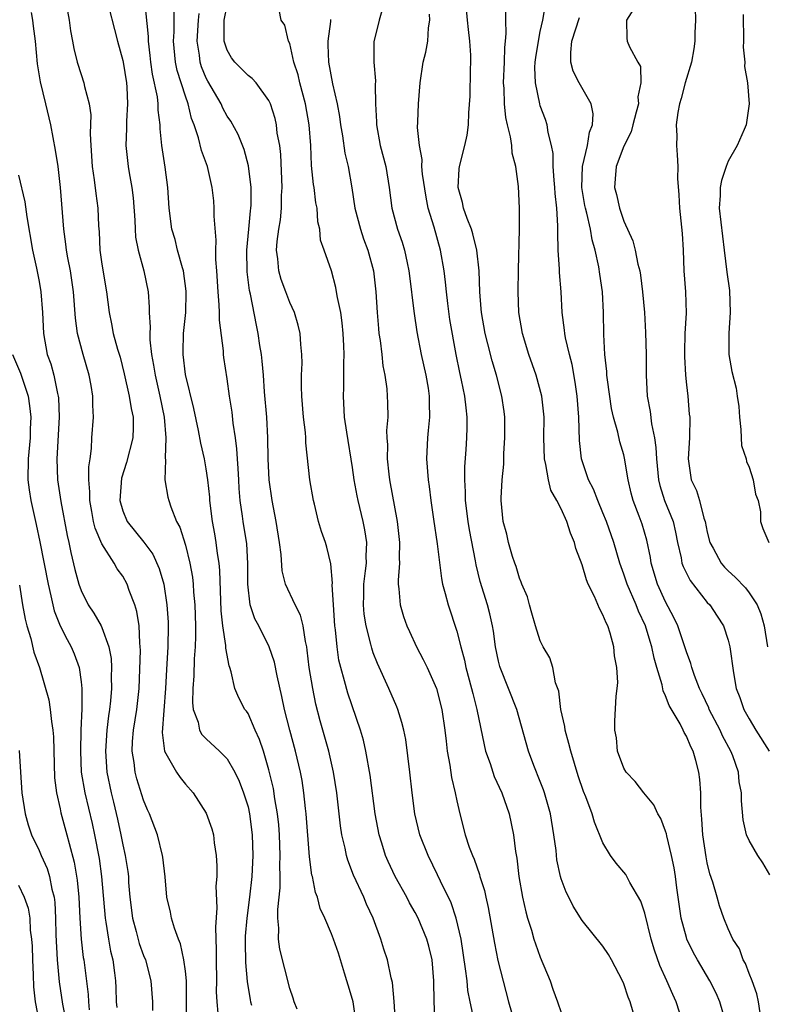
# Model space of a CAD drawing. Units: inches. Extents: x 2523000 to 2526000, y 1542000 to 1545000.
# Drawn here: x 2523281 to 2523353, y 1543411 to 1543505 of the extents above; entities that cross this region are included whole.
import ezdxf

# ---------------------------------------------------------------- set-up
doc = ezdxf.new("R2010")
doc.units = ezdxf.units.IN
doc.header["$MEASUREMENT"] = 0
doc.layers.add('LD25231542_2ft', color=253, linetype='Continuous')

msp = doc.modelspace()

# ---------------------------------------------------------------- linework, layer by layer
at = {"layer": 'LD25231542_2ft'}
for points, elevation in [([(2523289.387, 1543507.387), (2523290.489, 1543503), (2523291, 1543501.167), (2523291.034, 1543501), (2523291.351, 1543499), (2523291.393, 1543498.607), (2523291.46, 1543497), (2523291.348, 1543495.348), (2523291.353, 1543494.647), (2523291.279, 1543493), (2523291.506, 1543491), (2523291.601, 1543490.399), (2523291.862, 1543489), (2523291.987, 1543487.987), (2523292.147, 1543485.852), (2523292.181, 1543485), (2523292.235, 1543484.235), (2523292.468, 1543483), (2523293.007, 1543481), (2523293.435, 1543479), (2523293.542, 1543477.542), (2523293.539, 1543477), (2523293.623, 1543475.623), (2523293.579, 1543475), (2523293.591, 1543474.409), (2523293.762, 1543473), (2523293.959, 1543471.959), (2523294.098, 1543471), (2523294.558, 1543469), (2523294.975, 1543467), (2523295.133, 1543465), (2523295.059, 1543463.059), (2523295.082, 1543462.918), (2523295.04, 1543461), (2523295.324, 1543459.324), (2523295.404, 1543459), (2523295.593, 1543458.407), (2523296.15, 1543457), (2523296.461, 1543456.461), (2523297, 1543454.739), (2523297.434, 1543453), (2523297.676, 1543451.676), (2523297.747, 1543451), (2523297.784, 1543450.216), (2523297.897, 1543449), (2523297.965, 1543447), (2523297.979, 1543446.021), (2523297.939, 1543445), (2523297.84, 1543443.84), (2523297.794, 1543442.206), (2523297.704, 1543441), (2523297.676, 1543439.676), (2523297.754, 1543439), (2523298.218, 1543437.782), (2523298.367, 1543437), (2523298.581, 1543436.582), (2523299, 1543436.168), (2523300.275, 1543435), (2523301, 1543434.252), (2523301.738, 1543433), (2523302.141, 1543432.141), (2523302.579, 1543431), (2523303, 1543429.667), (2523303.157, 1543429), (2523303.412, 1543427), (2523303.463, 1543425), (2523303.371, 1543423), (2523303.152, 1543421), (2523302.88, 1543419), (2523302.734, 1543417.266), (2523302.716, 1543416.716), (2523302.751, 1543414.751), (2523302.933, 1543412.932), (2523303.196, 1543411.196), (2523303.241, 1543411), (2523303.333, 1543410.666)], 7676), ([(2523307.713, 1543410.287), (2523307.436, 1543411), (2523307.337, 1543411.337), (2523307, 1543412.262), (2523306.032, 1543416.032), (2523305.909, 1543417), (2523305.959, 1543418.041), (2523305.86, 1543419), (2523305.849, 1543419.849), (2523306.087, 1543421.913), (2523306.087, 1543423), (2523306.059, 1543424.059), (2523306.092, 1543425), (2523306.016, 1543427), (2523305.944, 1543427.944), (2523305.83, 1543429), (2523305.572, 1543430.428), (2523305.432, 1543431.431), (2523305, 1543433.2), (2523304.467, 1543435), (2523304.109, 1543436.109), (2523303.69, 1543437), (2523303, 1543438.595), (2523302.841, 1543438.841), (2523302.707, 1543439), (2523302.115, 1543440.115), (2523301.741, 1543441), (2523301.391, 1543442.609), (2523301.256, 1543443), (2523301.178, 1543443.178), (2523300.871, 1543444.871), (2523300.873, 1543445.127), (2523300.577, 1543447), (2523300.425, 1543448.425), (2523300.302, 1543452.302), (2523300.227, 1543453), (2523300.066, 1543453.934), (2523299.938, 1543455), (2523299.81, 1543455.81), (2523299.595, 1543457), (2523299.351, 1543459), (2523299.329, 1543459.328), (2523299.151, 1543461), (2523299, 1543462.042), (2523298.829, 1543463), (2523298.488, 1543464.488), (2523298.272, 1543465.728), (2523297.813, 1543467.813), (2523297, 1543471.076), (2523296.783, 1543473), (2523296.778, 1543473.222), (2523296.829, 1543475), (2523297.032, 1543477), (2523297.082, 1543478.918), (2523297.074, 1543479.074), (2523296.804, 1543481), (2523296.712, 1543481.288), (2523296.257, 1543483), (2523296.01, 1543484.01), (2523295.715, 1543485), (2523295.433, 1543487), (2523295.308, 1543489), (2523295.075, 1543490.925), (2523294.754, 1543493), (2523294.596, 1543494.596), (2523294.59, 1543495), (2523294.408, 1543496.408), (2523294.407, 1543497), (2523294.333, 1543497.667), (2523293.846, 1543499.847), (2523293.678, 1543501), (2523293.624, 1543501.624), (2523293.453, 1543503), (2523293.454, 1543503.454), (2523293.128, 1543506.872)], 7678), ([(2523285.618, 1543506.382), (2523285.857, 1543505), (2523286, 1543504), (2523286.2, 1543503), (2523286.315, 1543502.315), (2523286.636, 1543501), (2523287, 1543499.826), (2523287.287, 1543499), (2523287.337, 1543498.663), (2523287.788, 1543497), (2523287.941, 1543495.941), (2523287.872, 1543494.129), (2523287.934, 1543493), (2523288.08, 1543491), (2523288.275, 1543489.725), (2523288.415, 1543488.415), (2523288.611, 1543487), (2523288.687, 1543485.313), (2523288.737, 1543484.737), (2523288.818, 1543483), (2523289, 1543481.639), (2523289.43, 1543479), (2523289.686, 1543477), (2523289.92, 1543475.92), (2523290.087, 1543475), (2523290.504, 1543473.497), (2523290.738, 1543472.738), (2523291.148, 1543471.148), (2523291.628, 1543469), (2523291.807, 1543467.807), (2523291.998, 1543467), (2523292.008, 1543465.992), (2523291.973, 1543465), (2523291.364, 1543462.636), (2523290.864, 1543461.136), (2523290.719, 1543459), (2523291, 1543458.018), (2523291.424, 1543457), (2523293.005, 1543455.005), (2523293.87, 1543453.87), (2523294.495, 1543452.495), (2523294.929, 1543451), (2523295.235, 1543449), (2523295.351, 1543447.351), (2523295.363, 1543447), (2523295.317, 1543445), (2523295.183, 1543442.817), (2523295.1, 1543441), (2523294.774, 1543436.774), (2523294.998, 1543435), (2523296.137, 1543433), (2523296.485, 1543432.485), (2523297, 1543431.824), (2523297.732, 1543431), (2523299, 1543429.066), (2523299.549, 1543427.549), (2523299.696, 1543427), (2523299.765, 1543426.235), (2523299.955, 1543425), (2523300.018, 1543424.018), (2523300.001, 1543423), (2523299.932, 1543422.068), (2523300.008, 1543420.008), (2523299.872, 1543418.128), (2523299.955, 1543415.955), (2523299.943, 1543415), (2523299.974, 1543413), (2523299.959, 1543411.959), (2523299.998, 1543411), (2523300.095, 1543409.905)], 7674), ([(2523313.369, 1543409), (2523313.058, 1543411), (2523313, 1543411.23), (2523312.58, 1543412.58), (2523312.473, 1543413), (2523312.25, 1543413.75), (2523311.655, 1543415.655), (2523311.19, 1543417), (2523311, 1543417.506), (2523310.352, 1543419), (2523309.927, 1543419.927), (2523309.652, 1543421), (2523309.463, 1543421.463), (2523309.164, 1543423), (2523309.127, 1543423.127), (2523308.877, 1543424.878), (2523308.563, 1543429), (2523308.499, 1543429.501), (2523308.359, 1543431), (2523308.188, 1543432.188), (2523308.041, 1543433), (2523307.563, 1543435), (2523307.002, 1543437), (2523306.493, 1543439), (2523306.247, 1543440.247), (2523305.786, 1543442.214), (2523305.54, 1543443.54), (2523305.039, 1543445), (2523304.023, 1543447), (2523303.661, 1543447.661), (2523303.215, 1543449), (2523302.971, 1543451), (2523302.973, 1543452.973), (2523302.871, 1543454.871), (2523302.545, 1543457), (2523302.486, 1543457.514), (2523302.263, 1543459), (2523302.16, 1543460.16), (2523302.106, 1543461), (2523302.061, 1543462.061), (2523301.99, 1543463), (2523301.943, 1543463.943), (2523301.803, 1543465), (2523301.576, 1543466.424), (2523301.474, 1543467.474), (2523301.221, 1543469), (2523301, 1543470.65), (2523300.693, 1543472.693), (2523300.657, 1543473), (2523300.645, 1543473.355), (2523300.269, 1543476.269), (2523300.272, 1543477), (2523300.249, 1543477.75), (2523300.132, 1543479), (2523299.997, 1543481), (2523299.908, 1543482.092), (2523299.904, 1543483), (2523299.94, 1543483.94), (2523299.749, 1543486.251), (2523299.767, 1543487), (2523299.71, 1543487.71), (2523299.578, 1543489), (2523299.118, 1543491), (2523298.532, 1543492.532), (2523298.241, 1543493.759), (2523297.826, 1543495), (2523297.595, 1543495.595), (2523297.272, 1543497), (2523297, 1543497.73), (2523296.201, 1543500.202), (2523296.038, 1543501), (2523295.856, 1543503), (2523295.911, 1543503.911), (2523295.921, 1543506.079)], 7680), ([(2523320.927, 1543408.927), (2523320.83, 1543411), (2523320.815, 1543413), (2523320.633, 1543415), (2523320.325, 1543416.325), (2523320.14, 1543417), (2523319.294, 1543419), (2523319, 1543419.557), (2523318.469, 1543420.469), (2523318.198, 1543421), (2523317.106, 1543423), (2523316.43, 1543424.43), (2523316.183, 1543425), (2523315.824, 1543426.177), (2523315.55, 1543427), (2523315.165, 1543429), (2523314.688, 1543432.688), (2523314.29, 1543435), (2523314.049, 1543436.049), (2523313.77, 1543437), (2523312.565, 1543440.564), (2523312.256, 1543441.744), (2523311.885, 1543443), (2523311.714, 1543443.714), (2523311.525, 1543445), (2523311.382, 1543446.618), (2523311.327, 1543447), (2523311.179, 1543449), (2523311.069, 1543450.931), (2523311.079, 1543451.079), (2523310.936, 1543452.936), (2523310.549, 1543454.549), (2523310.409, 1543455), (2523310.032, 1543456.032), (2523309.744, 1543457), (2523309.353, 1543458.647), (2523309.257, 1543459), (2523308.936, 1543461), (2523308.545, 1543464.545), (2523308.533, 1543465), (2523308.492, 1543465.509), (2523308.316, 1543467), (2523308.15, 1543469), (2523308.115, 1543469.885), (2523308.129, 1543471), (2523308.172, 1543472.172), (2523308.148, 1543473), (2523308.047, 1543473.953), (2523307.99, 1543475), (2523307.795, 1543475.795), (2523307.455, 1543477), (2523307, 1543477.973), (2523306.612, 1543479), (2523306.177, 1543480.177), (2523305.947, 1543481), (2523305.846, 1543482.154), (2523305.736, 1543483), (2523305.801, 1543483.801), (2523305.954, 1543485), (2523306.101, 1543485.898), (2523306.21, 1543487), (2523306.222, 1543488.222), (2523306.263, 1543489), (2523306.137, 1543492.137), (2523306.033, 1543493), (2523305.804, 1543494.197), (2523305.717, 1543495), (2523305.59, 1543495.59), (2523305.138, 1543497), (2523305, 1543497.313), (2523303.77, 1543499), (2523303.412, 1543499.412), (2523303, 1543499.705), (2523301.722, 1543501), (2523301.402, 1543501.402), (2523301, 1543502.14), (2523300.726, 1543503), (2523300.7, 1543504.7), (2523300.722, 1543505), (2523301, 1543506.421)], 7684), ([(2523324.628, 1543409.372), (2523324.276, 1543411), (2523324.073, 1543412.073), (2523323.985, 1543413), (2523323.849, 1543414.151), (2523323.404, 1543417), (2523322.947, 1543419), (2523322.457, 1543420.457), (2523321.439, 1543422.561), (2523321.167, 1543423.167), (2523320.246, 1543425), (2523319.446, 1543427), (2523318.967, 1543429), (2523318.722, 1543431), (2523318.504, 1543433), (2523318.106, 1543436.106), (2523317.923, 1543437), (2523317.747, 1543437.747), (2523317.342, 1543439), (2523317.245, 1543439.245), (2523316.499, 1543441), (2523315.401, 1543443.401), (2523315, 1543444.432), (2523314.849, 1543444.85), (2523314.766, 1543445.234), (2523314.304, 1543447), (2523314.124, 1543448.124), (2523314.055, 1543449), (2523314.09, 1543449.91), (2523314.108, 1543451), (2523314.267, 1543452.267), (2523314.335, 1543453), (2523314.312, 1543453.687), (2523314.371, 1543455), (2523314.199, 1543456.199), (2523314.025, 1543457), (2523313.544, 1543459), (2523313.449, 1543459.449), (2523313.173, 1543461), (2523313, 1543462.173), (2523312.453, 1543465.548), (2523312.256, 1543467), (2523312.131, 1543469), (2523312.163, 1543469.837), (2523312.164, 1543472.164), (2523312.204, 1543473), (2523312.18, 1543473.82), (2523312.117, 1543475), (2523312.025, 1543476.025), (2523311.881, 1543477), (2523311.561, 1543478.439), (2523311.49, 1543479), (2523311.417, 1543479.417), (2523310.991, 1543480.991), (2523310.308, 1543483), (2523309.958, 1543483.958), (2523309.885, 1543485), (2523309.693, 1543485.693), (2523309.612, 1543487), (2523309.508, 1543487.508), (2523309.329, 1543489), (2523309.282, 1543489.282), (2523309.097, 1543491.097), (2523309.016, 1543493), (2523308.866, 1543495), (2523308.495, 1543497), (2523307.961, 1543499), (2523307.794, 1543499.794), (2523307.398, 1543501), (2523307, 1543502.77), (2523306.892, 1543503), (2523306.523, 1543504.523), (2523306.184, 1543505), (2523305.984, 1543506.015)], 7686), ([(2523315.867, 1543506.133), (2523315.558, 1543505), (2523315.049, 1543502.951), (2523315.037, 1543501), (2523315.198, 1543499.198), (2523315.182, 1543498.818), (2523315.222, 1543497), (2523315.293, 1543495.293), (2523315.292, 1543495), (2523315.673, 1543493), (2523316.191, 1543491), (2523316.521, 1543489), (2523316.787, 1543487), (2523317.328, 1543485), (2523317.762, 1543483.762), (2523317.982, 1543483), (2523318.237, 1543481.763), (2523318.415, 1543481), (2523318.667, 1543479), (2523318.69, 1543478.69), (2523318.906, 1543476.906), (2523319.165, 1543475.165), (2523319.584, 1543473), (2523320.022, 1543471), (2523320.246, 1543469.753), (2523320.365, 1543469), (2523320.354, 1543468.354), (2523320.395, 1543467), (2523320.273, 1543465.727), (2523320.179, 1543465), (2523320.092, 1543463), (2523320.265, 1543461), (2523320.364, 1543460.364), (2523320.521, 1543459), (2523320.77, 1543457.23), (2523321.129, 1543454.872), (2523321.525, 1543451.525), (2523321.636, 1543451), (2523321.901, 1543450.099), (2523322.16, 1543449), (2523323, 1543446.508), (2523323.375, 1543445), (2523323.725, 1543443.725), (2523323.87, 1543443), (2523324.421, 1543441), (2523324.528, 1543440.528), (2523324.929, 1543439), (2523325.612, 1543435.612), (2523325.762, 1543435), (2523326.186, 1543433.814), (2523326.579, 1543432.579), (2523327.306, 1543431), (2523328.018, 1543429), (2523328.437, 1543427), (2523328.611, 1543425.389), (2523328.739, 1543424.739), (2523328.936, 1543423), (2523329.298, 1543421), (2523329.611, 1543419.611), (2523329.788, 1543419), (2523330.155, 1543417.845), (2523330.391, 1543417), (2523330.538, 1543416.538), (2523331, 1543415.269), (2523331.944, 1543413), (2523332.207, 1543412.207), (2523332.649, 1543411), (2523333, 1543409.983)], 7690), ([(2523344.661, 1543409), (2523344.02, 1543411), (2523343.681, 1543411.681), (2523343.123, 1543413), (2523342.46, 1543414.46), (2523341.941, 1543415.941), (2523341.627, 1543417), (2523341, 1543419.488), (2523340.629, 1543420.629), (2523339.573, 1543422.427), (2523339.178, 1543423.177), (2523338.27, 1543424.27), (2523337.734, 1543425), (2523337, 1543426.214), (2523336.197, 1543428.197), (2523335.978, 1543429), (2523335.362, 1543430.638), (2523335.145, 1543431.145), (2523334.628, 1543432.627), (2523333.909, 1543435), (2523333.739, 1543435.739), (2523333.393, 1543437), (2523333.354, 1543437.354), (2523332.982, 1543439), (2523332.759, 1543440.759), (2523332.456, 1543441.543), (2523332.187, 1543443), (2523331.925, 1543443.925), (2523331.286, 1543445), (2523331, 1543445.563), (2523330.543, 1543447), (2523330.204, 1543448.204), (2523329.954, 1543449), (2523329.77, 1543449.77), (2523329.229, 1543451), (2523329.182, 1543451.182), (2523329, 1543451.554), (2523328.685, 1543452.685), (2523328.561, 1543453), (2523328.347, 1543453.653), (2523327.96, 1543455), (2523327.785, 1543455.785), (2523327.446, 1543457), (2523327.25, 1543459), (2523327.241, 1543459.241), (2523327.357, 1543461), (2523327.516, 1543462.483), (2523327.516, 1543463.517), (2523327.616, 1543465), (2523327.6, 1543467), (2523327.529, 1543467.529), (2523327.321, 1543469), (2523326.795, 1543471), (2523326.373, 1543472.373), (2523325.973, 1543474.027), (2523325.721, 1543475), (2523325.369, 1543477), (2523325.35, 1543477.351), (2523325.194, 1543479), (2523325.13, 1543481), (2523324.934, 1543483), (2523324.552, 1543484.552), (2523324.397, 1543485), (2523323.98, 1543486.02), (2523323.636, 1543487), (2523323.551, 1543487.551), (2523323.132, 1543489), (2523323.221, 1543490.779), (2523323.251, 1543491), (2523323.773, 1543493), (2523323.996, 1543494.004), (2523324.118, 1543495), (2523324.144, 1543496.144), (2523324.275, 1543497.725), (2523324.303, 1543500.303), (2523324.337, 1543501), (2523324.331, 1543501.669), (2523324.237, 1543503), (2523324.109, 1543504.109), (2523324.038, 1543505), (2523323.917, 1543506.083)], 7694), ([(2523348.768, 1543409), (2523348.2, 1543411), (2523347.834, 1543411.834), (2523347.251, 1543413), (2523346.045, 1543415), (2523345.679, 1543415.679), (2523345.05, 1543417), (2523345, 1543417.155), (2523344.506, 1543419), (2523344.089, 1543421.912), (2523343.952, 1543423), (2523343.813, 1543423.813), (2523343.566, 1543425), (2523343.111, 1543426.889), (2523343.08, 1543427.08), (2523343, 1543427.347), (2523342.539, 1543428.539), (2523342.259, 1543429), (2523341.865, 1543429.865), (2523340.928, 1543431), (2523340.087, 1543432.087), (2523339.216, 1543433), (2523339, 1543433.384), (2523338.408, 1543435), (2523338.289, 1543436.289), (2523338.13, 1543437), (2523338.141, 1543437.859), (2523338.257, 1543440.256), (2523338.375, 1543441), (2523338.434, 1543441.565), (2523338.342, 1543443), (2523338.12, 1543444.12), (2523338.05, 1543445), (2523337.685, 1543446.315), (2523337.455, 1543447), (2523337.296, 1543447.296), (2523337, 1543448.073), (2523336.66, 1543448.66), (2523336.191, 1543449.81), (2523335.595, 1543451), (2523335.414, 1543451.414), (2523335, 1543452.834), (2523334.408, 1543454.408), (2523334.263, 1543455), (2523333.881, 1543455.881), (2523333.538, 1543457), (2523333, 1543458.204), (2523332.589, 1543459), (2523332.013, 1543460.013), (2523331.772, 1543461), (2523331.54, 1543462.46), (2523331.405, 1543463), (2523331.351, 1543465), (2523331.36, 1543467), (2523331.146, 1543469), (2523330.612, 1543471), (2523329.911, 1543473), (2523329.29, 1543475), (2523328.957, 1543477), (2523328.889, 1543479), (2523328.913, 1543481.087), (2523329.001, 1543485), (2523328.998, 1543487), (2523328.907, 1543489.093), (2523328.655, 1543491), (2523328.289, 1543492.289), (2523328.269, 1543493), (2523328.159, 1543493.841), (2523327.853, 1543495), (2523327.695, 1543495.695), (2523327.558, 1543497), (2523327.522, 1543498.478), (2523327.481, 1543499), (2523327.573, 1543501), (2523327.597, 1543502.403), (2523327.674, 1543503), (2523327.743, 1543503.743), (2523327.703, 1543505), (2523327.683, 1543506.317)], 7696), ([(2523352.058, 1543409.942), (2523351.904, 1543411), (2523351.75, 1543411.75), (2523351.288, 1543413), (2523351, 1543413.694), (2523350.647, 1543414.647), (2523350.426, 1543415), (2523350.072, 1543416.072), (2523349.457, 1543417), (2523349, 1543417.978), (2523348.585, 1543419), (2523348.179, 1543420.179), (2523347.93, 1543421), (2523347.533, 1543422.466), (2523347.256, 1543423.256), (2523347, 1543424.304), (2523346.883, 1543424.883), (2523346.555, 1543427), (2523346.488, 1543428.487), (2523346.367, 1543429.632), (2523346.386, 1543431), (2523346.296, 1543432.296), (2523346.192, 1543433), (2523345.9, 1543434.1), (2523345.637, 1543435), (2523345.411, 1543435.411), (2523345, 1543436.444), (2523344.776, 1543436.776), (2523344.694, 1543437), (2523344.395, 1543437.605), (2523343.358, 1543439.358), (2523343, 1543440.314), (2523342.766, 1543440.766), (2523342.659, 1543441.34), (2523342.152, 1543443), (2523341.899, 1543443.899), (2523341.684, 1543445), (2523341.515, 1543445.515), (2523341.084, 1543447), (2523340.412, 1543448.413), (2523340.184, 1543449), (2523339.309, 1543451), (2523339, 1543451.965), (2523338.621, 1543453), (2523338.032, 1543455), (2523337.327, 1543457), (2523337, 1543457.83), (2523336.504, 1543459), (2523336.092, 1543460.092), (2523335.616, 1543461), (2523334.932, 1543463), (2523334.743, 1543464.743), (2523334.686, 1543467), (2523334.54, 1543469), (2523334.345, 1543470.345), (2523334.037, 1543472.038), (2523333.783, 1543473), (2523333.422, 1543474.578), (2523333.353, 1543475), (2523333.325, 1543475.325), (2523333.095, 1543477), (2523332.989, 1543479), (2523332.842, 1543480.842), (2523332.835, 1543481.165), (2523332.708, 1543483), (2523332.667, 1543484.667), (2523332.694, 1543485.307), (2523332.584, 1543487), (2523332.422, 1543488.422), (2523332.394, 1543489), (2523332.317, 1543489.683), (2523332.238, 1543491), (2523332.235, 1543492.235), (2523332.076, 1543493), (2523331.739, 1543494.261), (2523331.667, 1543495), (2523331.503, 1543495.503), (2523331, 1543496.81), (2523330.943, 1543497), (2523330.532, 1543499), (2523330.488, 1543500.488), (2523330.521, 1543501), (2523330.572, 1543501.428), (2523330.813, 1543503), (2523331, 1543503.939), (2523331.235, 1543505), (2523331.491, 1543506.509)], 7698), ([(2523339.927, 1543506.073), (2523339.256, 1543505), (2523339.291, 1543503.291), (2523339.333, 1543503), (2523339.532, 1543502.468), (2523340.327, 1543501), (2523340.587, 1543500.587), (2523340.643, 1543499), (2523340.338, 1543497.662), (2523340.392, 1543497), (2523340.195, 1543496.195), (2523339.862, 1543495), (2523339.692, 1543494.308), (2523339, 1543492.954), (2523338.276, 1543491), (2523338.187, 1543489.813), (2523338.099, 1543489), (2523338.306, 1543488.306), (2523338.588, 1543487), (2523339, 1543485.777), (2523339.864, 1543483.864), (2523340.074, 1543483), (2523340.342, 1543481.658), (2523340.529, 1543481), (2523340.601, 1543480.601), (2523340.801, 1543479), (2523340.977, 1543477.022), (2523341.085, 1543475.085), (2523341.134, 1543473), (2523341.138, 1543471), (2523341.24, 1543469), (2523341.528, 1543467.528), (2523341.644, 1543466.356), (2523341.94, 1543465), (2523342.076, 1543464.076), (2523342.123, 1543463), (2523342.313, 1543461), (2523342.441, 1543460.441), (2523342.909, 1543459), (2523343.72, 1543457), (2523343.967, 1543455.967), (2523344.155, 1543455), (2523344.487, 1543453.513), (2523344.572, 1543453), (2523344.678, 1543452.678), (2523345.342, 1543451.342), (2523347, 1543449.251), (2523347.234, 1543449), (2523347.942, 1543447.941), (2523348.536, 1543447), (2523349, 1543445.631), (2523349.17, 1543445), (2523349.511, 1543442.49), (2523349.776, 1543441), (2523350.125, 1543440.126), (2523350.5, 1543439), (2523351, 1543438.084), (2523351.655, 1543437), (2523352.93, 1543435)], 7702), ([(2523345.823, 1543506.177), (2523345.856, 1543505), (2523345.811, 1543503.811), (2523345.805, 1543503), (2523345.719, 1543502.282), (2523345.474, 1543501), (2523344.875, 1543499), (2523344.495, 1543497.505), (2523344.342, 1543497), (2523344.16, 1543496.16), (2523344.024, 1543495), (2523344.072, 1543493.928), (2523344.032, 1543493), (2523344.117, 1543492.118), (2523344.169, 1543491), (2523344.154, 1543489.847), (2523344.284, 1543488.284), (2523344.334, 1543487), (2523344.595, 1543484.595), (2523344.695, 1543483), (2523344.76, 1543481), (2523344.903, 1543479), (2523344.967, 1543476.967), (2523344.86, 1543475), (2523344.798, 1543473.202), (2523344.802, 1543472.802), (2523344.912, 1543471), (2523345, 1543470.084), (2523345.13, 1543469), (2523345.272, 1543467.272), (2523345.31, 1543467), (2523345.285, 1543465), (2523345.163, 1543463), (2523345.458, 1543461), (2523345.966, 1543459.966), (2523346.242, 1543459), (2523346.673, 1543457.327), (2523346.795, 1543457), (2523347, 1543455.967), (2523347.241, 1543455), (2523347.565, 1543454.435), (2523348.326, 1543453), (2523348.631, 1543452.631), (2523349, 1543452.266), (2523349.678, 1543451.678), (2523350.649, 1543450.649), (2523351, 1543450.171), (2523351.77, 1543449), (2523352.141, 1543448.141), (2523352.433, 1543447), (2523352.761, 1543445)], 7704), ([(2523297.073, 1543409), (2523297.104, 1543410.896), (2523297.091, 1543413), (2523297, 1543413.918), (2523296.865, 1543415), (2523296.547, 1543416.547), (2523296.347, 1543417), (2523295.943, 1543418.057), (2523295.685, 1543419), (2523295.576, 1543419.576), (2523295.23, 1543421), (2523295.049, 1543422.951), (2523294.841, 1543424.841), (2523294.815, 1543425), (2523294.313, 1543427), (2523293.57, 1543429), (2523293.383, 1543429.383), (2523293, 1543430.295), (2523292.348, 1543432.348), (2523292.181, 1543433), (2523292.084, 1543433.916), (2523291.896, 1543435), (2523291.936, 1543435.937), (2523292.025, 1543437), (2523292.347, 1543439), (2523292.563, 1543441), (2523292.689, 1543444.689), (2523292.677, 1543445), (2523292.622, 1543445.378), (2523292.565, 1543447), (2523292.363, 1543448.363), (2523292.156, 1543449), (2523291.621, 1543450.379), (2523291.423, 1543451), (2523291, 1543451.759), (2523290.472, 1543452.472), (2523290.186, 1543453), (2523289, 1543454.848), (2523288.343, 1543456.343), (2523288.194, 1543457), (2523288.03, 1543457.97), (2523287.831, 1543459), (2523287.851, 1543459.851), (2523287.762, 1543461), (2523287.754, 1543462.246), (2523287.873, 1543463), (2523288.005, 1543464.005), (2523288.046, 1543465), (2523288.186, 1543467), (2523288.127, 1543468.128), (2523288.141, 1543469), (2523287.977, 1543470.023), (2523287.795, 1543471), (2523287.196, 1543473), (2523286.67, 1543475), (2523286.472, 1543476.472), (2523286.293, 1543479), (2523285.993, 1543481), (2523285.743, 1543482.257), (2523285.617, 1543483), (2523285.563, 1543483.563), (2523285.349, 1543485), (2523285.05, 1543489), (2523284.807, 1543491), (2523284.56, 1543492.56), (2523284.099, 1543495), (2523283.642, 1543497), (2523283.112, 1543499.112), (2523282.828, 1543500.828), (2523282.628, 1543503), (2523282.453, 1543504.453), (2523282.382, 1543505), (2523282.248, 1543505.752)], 7672), ([(2523317.114, 1543409), (2523317.009, 1543411.009), (2523316.828, 1543412.828), (2523316.706, 1543413.294), (2523316.358, 1543415), (2523316.024, 1543416.024), (2523315.737, 1543417), (2523314.992, 1543419), (2523314.357, 1543420.357), (2523314.097, 1543421), (2523313.114, 1543423.113), (2523312.55, 1543424.55), (2523312.425, 1543425), (2523312.298, 1543425.702), (2523311.998, 1543427), (2523311.863, 1543427.863), (2523311.501, 1543431), (2523311.194, 1543433), (2523310.738, 1543435), (2523309.92, 1543437.919), (2523309.506, 1543439.506), (2523309.2, 1543441), (2523308.867, 1543443), (2523308.681, 1543444.681), (2523308.626, 1543445), (2523308.496, 1543445.504), (2523308.284, 1543447), (2523308.031, 1543448.031), (2523307.525, 1543449), (2523306.593, 1543451), (2523306.272, 1543452.272), (2523306.172, 1543453.828), (2523306.023, 1543455), (2523305.703, 1543457), (2523305.307, 1543459), (2523305.015, 1543461), (2523304.932, 1543463), (2523304.907, 1543465), (2523304.792, 1543467), (2523304.589, 1543469.411), (2523304.485, 1543471), (2523304.366, 1543472.366), (2523304.283, 1543473), (2523304.134, 1543473.866), (2523303.968, 1543475), (2523303.798, 1543475.798), (2523303.235, 1543478.765), (2523303.137, 1543479.137), (2523302.913, 1543480.913), (2523302.877, 1543483), (2523303.062, 1543485), (2523303.237, 1543486.763), (2523303.273, 1543487), (2523303.288, 1543487.288), (2523303.299, 1543489), (2523303.06, 1543491.06), (2523302.637, 1543492.637), (2523302.056, 1543494.056), (2523301.345, 1543495.345), (2523301, 1543495.834), (2523300.592, 1543496.592), (2523300.416, 1543497), (2523299.157, 1543499.157), (2523299, 1543499.474), (2523298.555, 1543500.555), (2523298.42, 1543501), (2523298.352, 1543501.648), (2523298.135, 1543503), (2523298.264, 1543505), (2523298.332, 1543505.668)], 7682), ([(2523310.908, 1543505.092), (2523310.896, 1543504.896), (2523310.634, 1543503), (2523310.656, 1543502.656), (2523310.702, 1543501), (2523311.077, 1543498.923), (2523311.532, 1543497), (2523311.776, 1543495.776), (2523311.868, 1543495), (2523312.056, 1543493.944), (2523312.281, 1543492.281), (2523312.586, 1543491), (2523312.943, 1543488.943), (2523313.237, 1543487), (2523313.767, 1543485), (2523314.075, 1543484.075), (2523314.483, 1543483), (2523315.021, 1543481), (2523315.251, 1543479), (2523315.375, 1543477), (2523315.491, 1543475.491), (2523315.543, 1543475), (2523315.652, 1543474.348), (2523315.808, 1543473), (2523315.914, 1543471.914), (2523316.109, 1543471), (2523316.285, 1543469.715), (2523316.339, 1543469), (2523316.373, 1543468.373), (2523316.383, 1543467), (2523316.28, 1543465.72), (2523316.308, 1543465), (2523316.351, 1543464.352), (2523316.326, 1543463), (2523316.483, 1543461.518), (2523316.551, 1543461), (2523317.29, 1543457), (2523317.522, 1543455), (2523317.49, 1543453.49), (2523317.516, 1543453), (2523317.386, 1543451.386), (2523317.398, 1543451), (2523317.463, 1543450.537), (2523317.567, 1543449), (2523317.9, 1543447.9), (2523318.21, 1543447), (2523318.455, 1543446.455), (2523319.152, 1543445), (2523319.789, 1543443.789), (2523320.157, 1543443), (2523321.04, 1543441), (2523321.563, 1543439), (2523321.869, 1543437), (2523321.966, 1543435.966), (2523322.093, 1543435), (2523322.331, 1543433.669), (2523322.491, 1543432.491), (2523322.846, 1543431), (2523323, 1543430.253), (2523323.292, 1543429), (2523323.81, 1543427), (2523324.195, 1543425.805), (2523324.497, 1543425), (2523324.658, 1543424.658), (2523325.179, 1543423.179), (2523325.217, 1543423), (2523325.649, 1543421.649), (2523325.784, 1543421), (2523326.017, 1543420.017), (2523326.606, 1543416.607), (2523326.939, 1543414.939), (2523327.956, 1543411), (2523328.524, 1543409)], 7688), ([(2523340.199, 1543409), (2523339.61, 1543411), (2523339.43, 1543411.43), (2523339, 1543412.727), (2523338.873, 1543413), (2523337.817, 1543415), (2523337.517, 1543415.517), (2523337, 1543416.321), (2523335, 1543418.792), (2523334.152, 1543420.152), (2523333.741, 1543421), (2523333.484, 1543421.484), (2523333, 1543422.779), (2523332.931, 1543423), (2523332.595, 1543424.595), (2523332.504, 1543425.496), (2523332.307, 1543427), (2523331.978, 1543429), (2523331.401, 1543431), (2523331.302, 1543431.301), (2523330.744, 1543432.744), (2523330.627, 1543433), (2523330.388, 1543433.612), (2523329.877, 1543435), (2523328.744, 1543439), (2523327.968, 1543441), (2523327.155, 1543443), (2523327.119, 1543443.119), (2523327, 1543443.604), (2523326.709, 1543445), (2523326.505, 1543446.505), (2523326.42, 1543447), (2523326.159, 1543448.159), (2523325.945, 1543449), (2523325.244, 1543451.244), (2523324.84, 1543452.84), (2523324.781, 1543453.22), (2523324.205, 1543456.205), (2523324.077, 1543457), (2523323.834, 1543459), (2523323.84, 1543459.84), (2523323.762, 1543461), (2523323.76, 1543462.24), (2523323.895, 1543463.895), (2523323.959, 1543465), (2523323.997, 1543466.003), (2523324.003, 1543467), (2523323.884, 1543467.884), (2523323.778, 1543469), (2523323.455, 1543470.545), (2523323.283, 1543471.283), (2523322.938, 1543473), (2523322.347, 1543476.347), (2523322.133, 1543477.867), (2523321.998, 1543479), (2523321.922, 1543479.922), (2523321.791, 1543481), (2523321.443, 1543483), (2523320.819, 1543485.182), (2523320.271, 1543487), (2523320.051, 1543488.051), (2523319.72, 1543490.28), (2523319.664, 1543491), (2523319.67, 1543491.67), (2523319.419, 1543493), (2523319.25, 1543494.75), (2523319.283, 1543495.283), (2523319.32, 1543497), (2523319.488, 1543499), (2523319.788, 1543501), (2523320.038, 1543501.962), (2523320.216, 1543503), (2523320.294, 1543504.294), (2523320.42, 1543505), (2523320.401, 1543505.599)], 7692), ([(2523353, 1543423.17), (2523352.319, 1543424.318), (2523351.844, 1543425), (2523351, 1543426.441), (2523350.742, 1543427), (2523350.423, 1543428.422), (2523350.258, 1543430.257), (2523350.269, 1543431), (2523350.059, 1543432.059), (2523349.98, 1543433), (2523349.432, 1543434.568), (2523349.258, 1543435), (2523348.469, 1543436.469), (2523348.241, 1543437), (2523347.191, 1543439), (2523347.141, 1543439.141), (2523346.497, 1543440.497), (2523346.242, 1543441), (2523345.764, 1543442.236), (2523345.511, 1543443), (2523345.411, 1543443.411), (2523345, 1543444.504), (2523344.854, 1543445), (2523344.168, 1543447), (2523343.796, 1543447.796), (2523343, 1543449.313), (2523342.233, 1543451), (2523341.626, 1543453), (2523341.542, 1543453.542), (2523341.215, 1543455.215), (2523340.753, 1543456.753), (2523340.478, 1543457.521), (2523339.892, 1543459), (2523339.708, 1543459.708), (2523339.407, 1543461), (2523339.072, 1543463.072), (2523339, 1543463.373), (2523338.634, 1543464.634), (2523338.431, 1543465.569), (2523338.015, 1543467), (2523337.825, 1543467.825), (2523337.435, 1543470.565), (2523337.384, 1543471), (2523337.367, 1543471.367), (2523337.189, 1543473), (2523337.084, 1543474.916), (2523337.053, 1543477), (2523336.96, 1543479), (2523336.697, 1543480.697), (2523336.607, 1543481.393), (2523336.252, 1543483), (2523335.971, 1543483.971), (2523335.811, 1543485), (2523335.468, 1543486.532), (2523335.333, 1543487), (2523335.277, 1543487.277), (2523334.984, 1543489), (2523335.041, 1543491), (2523335.505, 1543493), (2523335.705, 1543494.295), (2523335.993, 1543495), (2523336.051, 1543496.051), (2523335.869, 1543497), (2523334.714, 1543499), (2523334.138, 1543500.138), (2523333.919, 1543501), (2523333.91, 1543501.91), (2523334.036, 1543503), (2523334.744, 1543505.256)], 7700), ([(2523350.449, 1543505.551), (2523350.452, 1543503), (2523350.441, 1543502.441), (2523350.592, 1543501), (2523350.576, 1543500.577), (2523350.841, 1543499), (2523351.018, 1543497), (2523350.712, 1543495), (2523350.542, 1543494.542), (2523349.857, 1543493), (2523349, 1543491.502), (2523348.804, 1543491), (2523348.346, 1543489.654), (2523348.217, 1543489), (2523348.215, 1543488.215), (2523348.148, 1543487), (2523348.611, 1543483), (2523348.883, 1543480.883), (2523349.136, 1543479.136), (2523349.184, 1543477), (2523349.05, 1543475.05), (2523349.059, 1543473), (2523349.359, 1543471.359), (2523349.756, 1543469.756), (2523349.874, 1543469), (2523350.004, 1543468.004), (2523350.07, 1543467), (2523350.206, 1543465.794), (2523350.233, 1543465), (2523350.282, 1543464.282), (2523350.707, 1543463), (2523350.758, 1543462.758), (2523351, 1543462.212), (2523351.407, 1543461), (2523351.617, 1543459.617), (2523351.869, 1543459), (2523352.079, 1543457.921), (2523352.101, 1543457), (2523352.332, 1543456.332), (2523352.878, 1543455)], 7706), ([(2523281, 1543490.181), (2523281.62, 1543487.62), (2523281.81, 1543486.19), (2523282.348, 1543483), (2523282.746, 1543481.254), (2523283, 1543479.98), (2523283.167, 1543479), (2523283.305, 1543477), (2523283.392, 1543475), (2523283.773, 1543473), (2523284.095, 1543472.096), (2523284.401, 1543471), (2523284.753, 1543469.247), (2523284.822, 1543469), (2523284.84, 1543468.84), (2523284.899, 1543467), (2523284.69, 1543463), (2523284.751, 1543461), (2523285.073, 1543458.927), (2523285.67, 1543455.67), (2523285.826, 1543455), (2523286.021, 1543454.021), (2523286.409, 1543452.409), (2523286.784, 1543451), (2523287, 1543450.377), (2523287.701, 1543449), (2523288.225, 1543448.225), (2523288.931, 1543447), (2523289, 1543446.855), (2523289.679, 1543445), (2523289.89, 1543443.89), (2523289.925, 1543443), (2523289.895, 1543442.105), (2523289.915, 1543441), (2523289.822, 1543439.822), (2523289.732, 1543439), (2523289.631, 1543438.369), (2523289.484, 1543437), (2523289.35, 1543435), (2523289.478, 1543433), (2523289.898, 1543431), (2523290.12, 1543430.12), (2523290.495, 1543428.495), (2523290.811, 1543427), (2523291, 1543426.019), (2523291.24, 1543425), (2523291.48, 1543423.481), (2523291.535, 1543423), (2523291.564, 1543422.436), (2523291.676, 1543421), (2523291.922, 1543419), (2523292.285, 1543417.715), (2523292.581, 1543416.581), (2523293, 1543415.437), (2523293.184, 1543415), (2523293.699, 1543413), (2523293.848, 1543411), (2523293.847, 1543410.153)], 7670), ([(2523280.452, 1543473), (2523281.203, 1543471.203), (2523281.38, 1543470.621), (2523281.933, 1543469), (2523282.075, 1543468.075), (2523282.187, 1543467), (2523282.133, 1543465.867), (2523282.115, 1543465), (2523281.934, 1543463), (2523281.916, 1543461), (2523282.038, 1543460.038), (2523282.202, 1543459), (2523282.714, 1543456.714), (2523283.061, 1543455.061), (2523283.845, 1543451), (2523284.118, 1543449.882), (2523284.29, 1543449), (2523284.436, 1543448.436), (2523285.01, 1543447.01), (2523285.681, 1543445.681), (2523286.065, 1543445), (2523286.336, 1543444.336), (2523286.815, 1543443), (2523287, 1543441.637), (2523287.069, 1543441), (2523287.065, 1543439.065), (2523286.992, 1543437), (2523286.94, 1543435), (2523287.021, 1543433), (2523287.364, 1543431), (2523288.071, 1543428.071), (2523288.302, 1543427), (2523288.725, 1543424.724), (2523288.951, 1543423), (2523289.304, 1543419), (2523289.384, 1543418.616), (2523289.632, 1543417), (2523289.832, 1543415.832), (2523290.054, 1543415), (2523290.223, 1543413.777), (2523290.312, 1543413), (2523290.342, 1543412.342), (2523290.367, 1543411), (2523290.432, 1543410.432)], 7668), ([(2523281.107, 1543450.893), (2523281.4, 1543449), (2523281.64, 1543447.64), (2523281.814, 1543447), (2523282.194, 1543445.806), (2523282.495, 1543444.495), (2523283.013, 1543443), (2523283.92, 1543439.92), (2523284.053, 1543439), (2523284.159, 1543437.841), (2523284.312, 1543437), (2523284.363, 1543436.363), (2523284.458, 1543432.458), (2523284.638, 1543431), (2523285, 1543429.491), (2523285.084, 1543429.085), (2523285.653, 1543427), (2523285.853, 1543426.147), (2523286.357, 1543424.358), (2523286.638, 1543422.638), (2523286.792, 1543421), (2523286.896, 1543419), (2523287.026, 1543417), (2523287.222, 1543415.222), (2523287.261, 1543415), (2523287.679, 1543411.679), (2523287.705, 1543411), (2523287.782, 1543410.218)], 7666), ([(2523281.062, 1543435.063), (2523281.217, 1543433), (2523281.346, 1543431), (2523281.649, 1543429), (2523281.94, 1543427.94), (2523282.26, 1543427), (2523283, 1543425.47), (2523283.196, 1543425), (2523283.765, 1543423.765), (2523283.992, 1543423), (2523284.215, 1543421.785), (2523284.432, 1543421), (2523284.5, 1543420.5), (2523284.57, 1543419), (2523284.595, 1543417.405), (2523284.702, 1543415), (2523284.904, 1543412.904), (2523285.235, 1543410.765), (2523285.577, 1543409)], 7664), ([(2523281, 1543422.177), (2523281.57, 1543421), (2523281.949, 1543419.949), (2523282.086, 1543419), (2523282.143, 1543417.857), (2523282.274, 1543417), (2523282.314, 1543416.315), (2523282.348, 1543415), (2523282.411, 1543413.589), (2523282.443, 1543412.443), (2523282.601, 1543411), (2523283, 1543409)], 7662)]:
    msp.add_lwpolyline(points, dxfattribs=dict(at, elevation=elevation))

doc.saveas('drawing.dxf')
